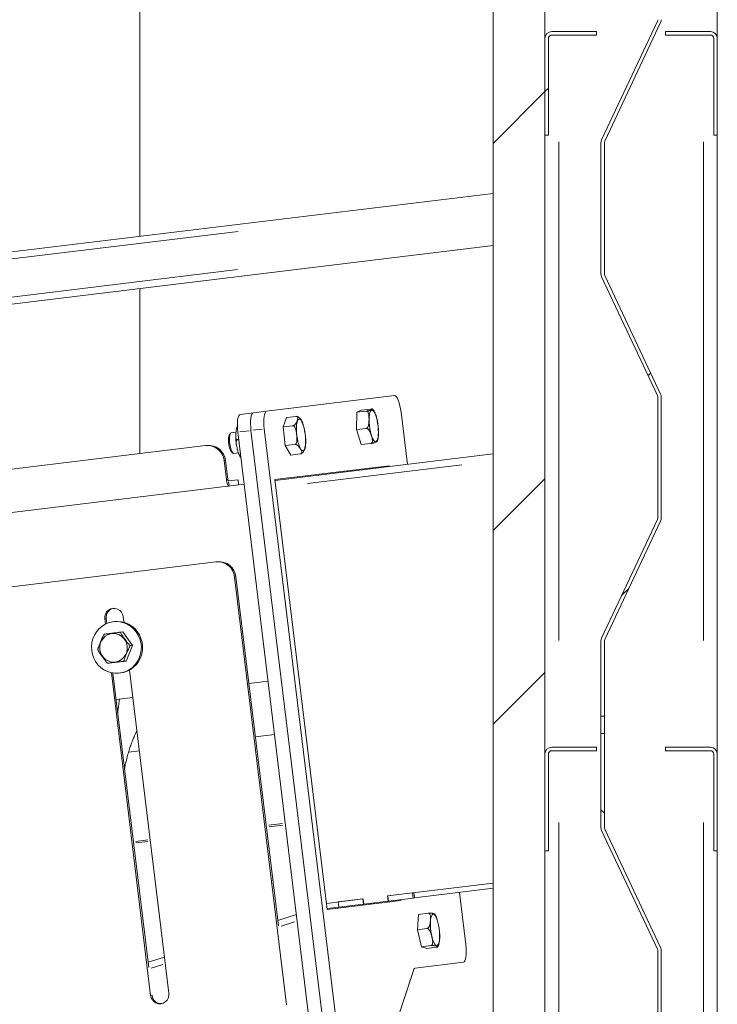
# Model space of a CAD drawing. Units: inches. Extents: x -5870086 to 5698230, y -43901 to 32324.
# Drawn here: x -106741 to -106337, y -39448 to -38877 of the extents above; entities that cross this region are included whole.
import ezdxf

# ---------------------------------------------------------------- set-up
doc = ezdxf.new("R2010")
doc.units = ezdxf.units.IN
doc.header["$MEASUREMENT"] = 0
pattern_1 = [(45, (-111287.46, -41973.16), (-168.38, 168.38), []), (45, (-111175.2, -41973.16), (-168.38, 168.38), [])]

msp = doc.modelspace()

# ---------------------------------------------------------------- hatches: boundary and pattern name
at = {"linetype": 'Continuous', "lineweight": 0, "ltscale": 25}
h = msp.add_hatch(dxfattribs=at)
h.set_pattern_fill('ANSI32', scale=25, style=0)
h.set_pattern_definition(pattern_1)
h.paths.add_polyline_path([(-106466.81, -37698.75), (-106466.81, -40428.75), (-109141.81, -40428.75), (-109141.81, -39033.75), (-109171.81, -39033.75), (-109171.81, -40458.75), (-106436.81, -40458.75), (-106436.81, -37668.75), (-109171.81, -37668.75), (-109171.81, -38953.75), (-109141.81, -38953.75), (-109141.81, -37698.75)], flags=0)
h = msp.add_hatch(dxfattribs=at)
h.set_pattern_fill('ANSI32', scale=25, style=0)
h.set_pattern_definition(pattern_1)
edge = h.paths.add_edge_path(flags=0)
edge.add_line((-106404.31, -39290.75), (-106402.31, -39290.75))
edge.add_line((-106402.31, -39290.75), (-106402.31, -39237.19))
edge.add_arc((-106400.31, -39237.19), 2, 154.7595, 180, ccw=False)
edge.add_line((-106402.12, -39236.34), (-106369.69, -39167.56))
edge.add_arc((-106373.31, -39165.85), 4, 334.7595, 360)
edge.add_line((-106369.31, -39165.85), (-106369.31, -39095.64))
edge.add_arc((-106373.31, -39095.64), 4, 0, 25.2405)
edge.add_line((-106369.69, -39093.94), (-106402.12, -39025.15))
edge.add_arc((-106400.31, -39024.3), 2, 180, 205.2405, ccw=False)
edge.add_line((-106402.31, -39024.3), (-106402.31, -38948.19))
edge.add_arc((-106400.31, -38948.19), 2, 154.7595, 180, ccw=False)
edge.add_line((-106402.12, -38947.34), (-106369.69, -38878.56))
edge.add_arc((-106373.31, -38876.85), 4, 334.7595, 360)
edge.add_line((-106369.31, -38876.85), (-106369.31, -38806.64))
edge.add_arc((-106373.31, -38806.64), 4, 0, 25.2405)
edge.add_line((-106369.69, -38804.94), (-106382.04, -38778.75))
edge.add_line((-106382.04, -38778.75), (-106384.25, -38778.75))
edge.add_line((-106384.25, -38778.75), (-106371.5, -38805.79))
edge.add_arc((-106373.31, -38806.64), 2, 0, 25.2405, ccw=False)
edge.add_line((-106371.31, -38806.64), (-106371.31, -38876.85))
edge.add_arc((-106373.31, -38876.85), 2, 334.7595, 360, ccw=False)
edge.add_line((-106371.5, -38877.7), (-106403.93, -38946.49))
edge.add_arc((-106400.31, -38948.19), 4, 154.7595, 180)
edge.add_line((-106404.31, -38948.19), (-106404.31, -39024.3))
edge.add_arc((-106400.31, -39024.3), 4, 180, 205.2405)
edge.add_line((-106403.93, -39026), (-106371.5, -39094.79))
edge.add_arc((-106373.31, -39095.64), 2, 0, 25.2405, ccw=False)
edge.add_line((-106371.31, -39095.64), (-106371.31, -39165.85))
edge.add_arc((-106373.31, -39165.85), 2, -25.2405, 0, ccw=False)
edge.add_line((-106371.5, -39166.7), (-106403.93, -39235.49))
edge.add_arc((-106400.31, -39237.19), 4, 154.7595, 180)
edge.add_line((-106404.31, -39237.19), (-106404.31, -39290.75))
h = msp.add_hatch(dxfattribs=at)
h.set_pattern_fill('ANSI32', scale=25, style=0)
h.set_pattern_definition(pattern_1)
edge = h.paths.add_edge_path(flags=0)
edge.add_line((-106432.81, -38885.75), (-106406.81, -38885.75))
edge.add_line((-106406.81, -38885.75), (-106406.81, -38883.75))
edge.add_line((-106406.81, -38883.75), (-106432.81, -38883.75))
edge.add_arc((-106432.81, -38887.75), 4, 90, 180)
edge.add_line((-106436.81, -38887.75), (-106436.81, -38943.75))
edge.add_line((-106436.81, -38943.75), (-106434.81, -38943.75))
edge.add_line((-106434.81, -38943.75), (-106434.81, -38887.75))
edge.add_arc((-106432.81, -38887.75), 2, 90, 180, ccw=False)
h = msp.add_hatch(dxfattribs=at)
h.set_pattern_fill('ANSI32', scale=25, style=0)
h.set_pattern_definition(pattern_1)
edge = h.paths.add_edge_path(flags=0)
edge.add_line((-106340.81, -38883.75), (-106366.81, -38883.75))
edge.add_line((-106366.81, -38883.75), (-106366.81, -38885.75))
edge.add_line((-106366.81, -38885.75), (-106340.81, -38885.75))
edge.add_arc((-106340.81, -38887.75), 2, 0, 90, ccw=False)
edge.add_line((-106338.81, -38887.75), (-106338.81, -38943.75))
edge.add_line((-106338.81, -38943.75), (-106336.81, -38943.75))
edge.add_line((-106336.81, -38943.75), (-106336.81, -38887.75))
edge.add_arc((-106340.81, -38887.75), 4, 0, 90)
h = msp.add_hatch(dxfattribs=at)
h.set_pattern_fill('ANSI32', scale=25, angle=90, style=0)
h.set_pattern_definition([(135, (-111287.46, -41973.16), (-168.38, -168.38), []), (135, (-111287.46, -41860.9), (-168.38, -168.38), [])])
edge = h.paths.add_edge_path(flags=0)
edge.add_line((-106403.93, -39347), (-106371.5, -39415.79))
edge.add_arc((-106373.31, -39416.64), 2, 0, 25.2405, ccw=False)
edge.add_line((-106371.31, -39416.64), (-106371.31, -39486.85))
edge.add_arc((-106373.31, -39486.85), 2, 334.7595, 360, ccw=False)
edge.add_line((-106371.5, -39487.7), (-106403.93, -39556.49))
edge.add_arc((-106400.31, -39558.19), 4, 154.7595, 180)
edge.add_line((-106404.31, -39558.19), (-106404.31, -39578.75))
edge.add_line((-106404.31, -39578.75), (-106402.31, -39578.75))
edge.add_line((-106402.31, -39578.75), (-106402.31, -39558.19))
edge.add_arc((-106400.31, -39558.19), 2, 154.7595, 180, ccw=False)
edge.add_line((-106402.12, -39557.34), (-106369.69, -39488.56))
edge.add_arc((-106373.31, -39486.85), 4, 334.7595, 360)
edge.add_line((-106369.31, -39486.85), (-106369.31, -39416.64))
edge.add_arc((-106373.31, -39416.64), 4, 0, 25.2405)
edge.add_line((-106369.69, -39414.94), (-106402.12, -39346.15))
edge.add_arc((-106400.31, -39345.3), 2, 180, 205.2405, ccw=False)
edge.add_line((-106402.31, -39345.3), (-106402.31, -39280.75))
edge.add_line((-106402.31, -39280.75), (-106404.31, -39280.75))
edge.add_line((-106404.31, -39280.75), (-106404.31, -39345.3))
edge.add_arc((-106400.31, -39345.3), 4, 180, 205.2405)
h = msp.add_hatch(dxfattribs=at)
h.set_pattern_fill('ANSI32', scale=25, style=0)
h.set_pattern_definition(pattern_1)
edge = h.paths.add_edge_path(flags=0)
edge.add_line((-106432.81, -39300.75), (-106406.81, -39300.75))
edge.add_line((-106406.81, -39300.75), (-106406.81, -39298.75))
edge.add_line((-106406.81, -39298.75), (-106432.81, -39298.75))
edge.add_arc((-106432.81, -39302.75), 4, 90, 180)
edge.add_line((-106436.81, -39302.75), (-106436.81, -39358.75))
edge.add_line((-106436.81, -39358.75), (-106434.81, -39358.75))
edge.add_line((-106434.81, -39358.75), (-106434.81, -39302.75))
edge.add_arc((-106432.81, -39302.75), 2, 90, 180, ccw=False)
h = msp.add_hatch(dxfattribs=at)
h.set_pattern_fill('ANSI32', scale=25, style=0)
h.set_pattern_definition(pattern_1)
edge = h.paths.add_edge_path(flags=0)
edge.add_line((-106340.81, -39298.75), (-106366.81, -39298.75))
edge.add_line((-106366.81, -39298.75), (-106366.81, -39300.75))
edge.add_line((-106366.81, -39300.75), (-106340.81, -39300.75))
edge.add_arc((-106340.81, -39302.75), 2, 0, 90, ccw=False)
edge.add_line((-106338.81, -39302.75), (-106338.81, -39358.75))
edge.add_line((-106338.81, -39358.75), (-106336.81, -39358.75))
edge.add_line((-106336.81, -39358.75), (-106336.81, -39302.75))
edge.add_arc((-106340.81, -39302.75), 4, 0, 90)

# ---------------------------------------------------------------- linework, layer by layer
at = {"color": 7, "linetype": 'Continuous', "lineweight": 15, "ltscale": 25}
for p, q in [((-106436.81, -40458.75), (-106436.81, -37668.75)), ((-106336.81, -37668.75), (-106336.81, -40458.75)), ((-106466.81, -40428.75), (-106466.81, -37698.75)), ((-106671.81, -38422.59), (-106671.81, -39002.5)), ((-106403.93, -38946.49), (-106371.5, -38877.7)), ((-106402.12, -38947.34), (-106369.69, -38878.56)), ((-106432.81, -38883.75), (-106406.81, -38883.75)), ((-106432.81, -38885.75), (-106406.81, -38885.75)), ((-106406.81, -38885.75), (-106406.81, -38883.75)), ((-106366.81, -38883.75), (-106340.81, -38883.75)), ((-106366.81, -38883.75), (-106366.81, -38885.75)), ((-106366.81, -38885.75), (-106340.81, -38885.75)), ((-106436.81, -38943.75), (-106436.81, -38887.75)), ((-106434.81, -38943.75), (-106434.81, -38887.75)), ((-106338.81, -38887.75), (-106338.81, -38943.75)), ((-106336.81, -38887.75), (-106336.81, -38943.75)), ((-106436.81, -38943.75), (-106434.81, -38943.75)), ((-106338.81, -38943.75), (-106336.81, -38943.75)), ((-106404.31, -39024.3), (-106404.31, -38948.19)), ((-106402.31, -39024.3), (-106402.31, -38948.19)), ((-107489.87, -39101.94), (-106466.81, -38977.58)), ((-107493.24, -39132.57), (-106466.81, -39007.8)), ((-106371.5, -39094.79), (-106403.93, -39026)), ((-106369.69, -39093.94), (-106402.12, -39025.15)), ((-106671.81, -39032.72), (-106671.81, -39128.42)), ((-106598.22, -39103.86), (-106524.07, -39094.84)), ((-106371.31, -39165.85), (-106371.31, -39095.64)), ((-106369.31, -39165.85), (-106369.31, -39095.64)), ((-106605.88, -39104.79), (-106598.22, -39103.86)), ((-106543.21, -39103.3), (-106545.98, -39104.53)), ((-106545.98, -39104.53), (-106540.48, -39103.86)), ((-106543.21, -39103.3), (-106537.7, -39102.64)), ((-106613.53, -39105.72), (-106605.88, -39104.79)), ((-106586.69, -39107.53), (-106588.63, -39112.95)), ((-106586.69, -39107.53), (-106581.19, -39106.86)), ((-106545.98, -39104.53), (-106546.03, -39114.52)), ((-106520.23, -39104.45), (-106516.55, -39134.73)), ((-106558.99, -39512.5), (-106607.31, -39115.04)), ((-106551.34, -39511.57), (-106599.65, -39114.11)), ((-106588.63, -39112.95), (-106583.12, -39112.28)), ((-106588.63, -39112.95), (-106587.41, -39123.85)), ((-106546.03, -39114.52), (-106540.53, -39113.85)), ((-106546.03, -39114.52), (-106543.3, -39123.28)), ((-106619.14, -39116.71), (-106619.91, -39117.77)), ((-106616.01, -39116.09), (-106618.73, -39116.42)), ((-106614.44, -39120.31), (-106615.08, -39120.39)), ((-106615.08, -39120.38), (-106614.44, -39120.31)), ((-106614.96, -39115.97), (-106566.65, -39513.43)), ((-106633.64, -39123.78), (-107515.91, -39231.03)), ((-106633.64, -39123.78), (-106632.85, -39123.68)), ((-106587.41, -39123.85), (-106581.9, -39123.18)), ((-106587.41, -39123.85), (-106584.25, -39129.32)), ((-106543.3, -39123.28), (-106537.79, -39122.61)), ((-106621.54, -39143.46), (-106622.87, -39132.54)), ((-106620.75, -39143.36), (-106622.07, -39132.44)), ((-106618.75, -39127.31), (-106617.75, -39128.16)), ((-106617.28, -39128.34), (-106614.66, -39128.02)), ((-106466.81, -39128.68), (-106593.33, -39144.06)), ((-106584.25, -39129.32), (-106578.75, -39128.65)), ((-106593.39, -39143.57), (-106527.16, -39135.51)), ((-106542.47, -39137.38), (-106542.41, -39137.87)), ((-106534.82, -39136.44), (-106534.76, -39136.94)), ((-106527.16, -39135.51), (-106527.1, -39136.01)), ((-106614.82, -39143.65), (-106620.36, -39144.33)), ((-106614.82, -39143.65), (-106614.46, -39146.63)), ((-106563.1, -39392.73), (-106593.39, -39143.57)), ((-107525.26, -39257.35), (-106611.28, -39146.24)), ((-106403.93, -39235.49), (-106371.5, -39166.7)), ((-106402.12, -39236.34), (-106369.69, -39167.56)), ((-107545.07, -39302.79), (-106627.6, -39191.26)), ((-106627.6, -39191.26), (-106626.8, -39191.17)), ((-106616.82, -39200.02), (-106586.65, -39448.2)), ((-106616.03, -39199.93), (-106591.43, -39402.24)), ((-106690.91, -39226.98), (-106691.25, -39224.18)), ((-106681.12, -39226.3), (-106681.52, -39223)), ((-106692.05, -39224.28), (-106691.67, -39227.33)), ((-106686.51, -39225.9), (-106687.17, -39225.98)), ((-106681.69, -39231.87), (-106682.98, -39232.02)), ((-106675.96, -39239.73), (-106681.69, -39231.87)), ((-106679.63, -39248.74), (-106675.96, -39239.73)), ((-106675.96, -39239.73), (-106677.26, -39239.89)), ((-106404.31, -39290.75), (-106404.31, -39237.19)), ((-106402.31, -39290.75), (-106402.31, -39237.19)), ((-106679.63, -39248.74), (-106680.93, -39248.9)), ((-106688.25, -39255.54), (-106665.5, -39442.67)), ((-106666.65, -39426.54), (-106687.42, -39255.69)), ((-106683.55, -39255.76), (-106682.89, -39255.68)), ((-106654.97, -39441.39), (-106677.75, -39254.01)), ((-106608.51, -39261.75), (-106597.41, -39260.4)), ((-106685.55, -39271.12), (-106675.81, -39269.93)), ((-106402.31, -39280.75), (-106404.31, -39280.75)), ((-106404.31, -39345.3), (-106404.31, -39280.75)), ((-106402.31, -39345.3), (-106402.31, -39280.75)), ((-106604.75, -39292.73), (-106593.64, -39291.38)), ((-106404.31, -39290.75), (-106402.31, -39290.75)), ((-106678.37, -39301.68), (-106672.05, -39300.91)), ((-106436.81, -39358.75), (-106436.81, -39302.75)), ((-106434.81, -39358.75), (-106434.81, -39302.75)), ((-106432.81, -39298.75), (-106406.81, -39298.75)), ((-106432.81, -39300.75), (-106406.81, -39300.75)), ((-106406.81, -39300.75), (-106406.81, -39298.75)), ((-106366.81, -39298.75), (-106366.81, -39300.75)), ((-106366.81, -39298.75), (-106340.81, -39298.75)), ((-106366.81, -39300.75), (-106340.81, -39300.75)), ((-106338.81, -39302.75), (-106338.81, -39358.75)), ((-106336.81, -39302.75), (-106336.81, -39358.75)), ((-106371.5, -39415.79), (-106403.93, -39347)), ((-106369.69, -39414.94), (-106402.12, -39346.15)), ((-106436.81, -39358.75), (-106434.81, -39358.75)), ((-106338.81, -39358.75), (-106336.81, -39358.75)), ((-106528.18, -39384.96), (-106466.81, -39377.5)), ((-106513.63, -39383.19), (-106527.99, -39384.94)), ((-106513.63, -39383.19), (-106513.27, -39386.17)), ((-106512.84, -39383.1), (-106512.48, -39386.07)), ((-106512.48, -39386.07), (-106466.81, -39380.52)), ((-106486.38, -39382.9), (-106482.7, -39413.18)), ((-106563.53, -39389.26), (-106542.15, -39386.66)), ((-106520.29, -39387.53), (-106563.1, -39392.73)), ((-106542.34, -39386.68), (-106556.7, -39388.43)), ((-106556.7, -39388.43), (-106556.33, -39391.4)), ((-106541.98, -39389.66), (-106556.33, -39391.4)), ((-106542.34, -39386.68), (-106541.98, -39389.66)), ((-106542.15, -39386.66), (-106541.79, -39389.64)), ((-106541.79, -39389.64), (-106541.98, -39389.66)), ((-106541.79, -39389.64), (-106527.82, -39387.94)), ((-106537.63, -39389.13), (-106537.8, -39389.65)), ((-106536.02, -39388.93), (-106536.19, -39389.46)), ((-106535.43, -39388.86), (-106535.6, -39389.39)), ((-106527.82, -39387.94), (-106528.18, -39384.96)), ((-106527.99, -39384.94), (-106527.62, -39387.91)), ((-106527.77, -39387.93), (-106527.94, -39388.46)), ((-106527.62, -39387.91), (-106527.82, -39387.94)), ((-106513.27, -39386.17), (-106527.62, -39387.91)), ((-106520.12, -39387), (-106520.29, -39387.53)), ((-106512.48, -39386.07), (-106513.27, -39386.17)), ((-106563.16, -39392.23), (-106556.33, -39391.4)), ((-106510.07, -39395.65), (-106504.57, -39394.98)), ((-106580.97, -39395.65), (-106591.81, -39399.15)), ((-106510.07, -39395.65), (-106510.76, -39404.55)), ((-106510.76, -39404.55), (-106505.26, -39403.89)), ((-106510.76, -39404.55), (-106508.41, -39414.44)), ((-106508.41, -39414.44), (-106502.91, -39413.77)), ((-106508.41, -39414.44), (-106505.38, -39415.42)), ((-106505.38, -39415.42), (-106499.87, -39414.75)), ((-106371.31, -39486.85), (-106371.31, -39416.64)), ((-106369.31, -39486.85), (-106369.31, -39416.64)), ((-106657.52, -39420.38), (-106667.03, -39423.45)), ((-106484.13, -39423.43), (-106511.99, -39426.81)), ((-106513.13, -39428.26), (-106543.14, -39519.34))]:
    msp.add_line(p, q, dxfattribs=at)
at = {"color": 8, "linetype": 'Continuous', "lineweight": 15, "ltscale": 25}
for p, q in [((-106428.81, -39236.8), (-106428.81, -38947.7)), ((-106344.81, -39236.8), (-106344.81, -38947.7)), ((-107342.24, -39088.02), (-106614.8, -38999.6)), ((-107344.35, -39110.44), (-106615.15, -39021.8)), ((-106608.42, -39115.17), (-106613.86, -39115.83)), ((-106600.76, -39114.24), (-106606.2, -39114.9)), ((-106622.11, -39132.45), (-106622.83, -39132.54)), ((-106485.03, -39134.93), (-106574.62, -39145.82)), ((-106621.51, -39143.46), (-106620.78, -39143.37)), ((-106620.31, -39144.77), (-106620.05, -39146.86)), ((-106616.06, -39199.93), (-106616.79, -39200.02)), ((-106692.01, -39224.28), (-106691.29, -39224.19)), ((-106589, -39342.99), (-106596.89, -39343.95)), ((-106596.78, -39344.82), (-106588.89, -39343.86)), ((-106428.81, -39537.05), (-106428.81, -39342.45)), ((-106344.81, -39537.05), (-106344.81, -39342.45)), ((-106667.2, -39352.5), (-106674.12, -39353.34)), ((-106674.02, -39354.2), (-106667.1, -39353.36)), ((-106582.07, -39399.99), (-106589.79, -39402.49)), ((-106658.44, -39424.67), (-106665.2, -39426.86)), ((-106665.47, -39442.67), (-106664.76, -39442.58))]:
    msp.add_line(p, q, dxfattribs=at)
at = {"color": 7, "linetype": 'Continuous', "lineweight": 15, "ltscale": 25, "flags": 128}
for points in [[(-106520.23, -39104.45), (-106520.51, -39102.52), (-106520.89, -39100.68), (-106521.34, -39098.99), (-106521.85, -39097.52), (-106522.4, -39096.34), (-106522.97, -39095.48), (-106523.53, -39094.97), (-106524.07, -39094.84)], [(-106598.22, -39103.86), (-106598.71, -39104.11), (-106599.14, -39104.74), (-106599.48, -39105.71), (-106599.73, -39106.99), (-106599.88, -39108.54), (-106599.91, -39110.28), (-106599.84, -39112.16), (-106599.65, -39114.11)], [(-106614.96, -39115.97), (-106615.15, -39114.02), (-106615.22, -39112.14), (-106615.19, -39110.4), (-106615.04, -39108.85), (-106614.79, -39107.57), (-106614.45, -39106.6), (-106614.02, -39105.97), (-106613.53, -39105.72)], [(-106605.88, -39104.79), (-106606.37, -39105.04), (-106606.79, -39105.67), (-106607.14, -39106.64), (-106607.39, -39107.92), (-106607.53, -39109.47), (-106607.57, -39111.21), (-106607.49, -39113.09), (-106607.31, -39115.04)], [(-106607.31, -39115.04), (-106607.49, -39113.09), (-106607.57, -39111.21), (-106607.53, -39109.47), (-106607.39, -39107.92), (-106607.14, -39106.64), (-106606.79, -39105.67), (-106606.37, -39105.04), (-106605.88, -39104.79)], [(-106618.75, -39127.31), (-106618.86, -39127.21), (-106619.25, -39126.61), (-106619.62, -39125.71), (-106619.95, -39124.57), (-106620.2, -39123.27), (-106620.36, -39121.92), (-106620.42, -39120.61), (-106620.36, -39119.44), (-106620.21, -39118.5), (-106619.96, -39117.85), (-106619.91, -39117.77)], [(-106618.73, -39116.42), (-106618.93, -39116.5), (-106619.27, -39116.93), (-106619.53, -39117.7), (-106619.69, -39118.76), (-106619.75, -39120.06), (-106619.7, -39121.49), (-106619.54, -39122.99), (-106619.28, -39124.44), (-106618.95, -39125.77), (-106618.55, -39126.88), (-106618.12, -39127.71), (-106617.69, -39128.21), (-106617.28, -39128.34)], [(-106620, -39147.3), (-106620.22, -39147.25), (-106620.44, -39147.05), (-106620.67, -39146.71), (-106620.89, -39146.23), (-106621.09, -39145.65), (-106621.27, -39144.97), (-106621.42, -39144.23), (-106621.54, -39143.46)], [(-106699.71, -39242.62), (-106699.27, -39244.87), (-106698.5, -39247.03), (-106697.42, -39249.04), (-106696.06, -39250.87), (-106694.44, -39252.46), (-106692.62, -39253.77), (-106690.62, -39254.79), (-106688.51, -39255.48), (-106686.31, -39255.82), (-106684.1, -39255.82), (-106681.91, -39255.47), (-106679.81, -39254.77), (-106677.83, -39253.75), (-106676.03, -39252.42), (-106674.45, -39250.83), (-106673.13, -39249), (-106672.09, -39246.98), (-106671.37, -39244.82), (-106670.97, -39242.57), (-106670.91, -39240.27), (-106671.18, -39237.99), (-106671.79, -39235.78), (-106672.72, -39233.69), (-106673.94, -39231.76), (-106675.43, -39230.05), (-106677.16, -39228.6), (-106679.07, -39227.43), (-106681.14, -39226.57), (-106683.3, -39226.05), (-106685.51, -39225.88), (-106687.72, -39226.06), (-106689.87, -39226.59), (-106691.91, -39227.45), (-106693.8, -39228.63), (-106695.5, -39230.09), (-106696.95, -39231.81), (-106698.14, -39233.73), (-106699.02, -39235.83), (-106699.59, -39238.04), (-106699.82, -39240.33), (-106699.71, -39242.62)], [(-106682.89, -39255.68), (-106681.25, -39255.39), (-106679.15, -39254.69), (-106677.17, -39253.67), (-106675.37, -39252.34), (-106673.79, -39250.75), (-106672.47, -39248.92), (-106671.43, -39246.9), (-106670.71, -39244.74), (-106670.31, -39242.49), (-106670.25, -39240.19), (-106670.52, -39237.91), (-106671.13, -39235.7), (-106672.06, -39233.61), (-106673.28, -39231.68), (-106674.77, -39229.97), (-106676.5, -39228.52), (-106678.41, -39227.35), (-106680.48, -39226.49), (-106682.64, -39225.97), (-106684.85, -39225.8), (-106686.51, -39225.9)], [(-106484.13, -39423.43), (-106483.64, -39423.17), (-106483.21, -39422.55), (-106482.87, -39421.57), (-106482.62, -39420.29), (-106482.47, -39418.75), (-106482.44, -39417), (-106482.51, -39415.12), (-106482.7, -39413.18)]]:
    msp.add_lwpolyline(points, dxfattribs=at)
at = {"color": 8, "linetype": 'Continuous', "lineweight": 15, "ltscale": 25, "flags": 128}
for points in [[(-106536.11, -39120.82), (-106535.59, -39121.37), (-106535.08, -39121.58), (-106534.62, -39121.43), (-106534.21, -39120.94), (-106533.87, -39120.12), (-106533.62, -39119.01), (-106533.46, -39117.64), (-106533.4, -39116.08), (-106533.44, -39114.37), (-106533.59, -39112.59), (-106533.83, -39110.8), (-106534.15, -39109.07), (-106534.56, -39107.47), (-106535.01, -39106.06), (-106535.51, -39104.9), (-106536.04, -39104.03), (-106536.56, -39103.47), (-106537.06, -39103.27), (-106537.53, -39103.41), (-106537.94, -39103.9), (-106538.28, -39104.72), (-106538.53, -39105.83), (-106538.69, -39107.2), (-106538.75, -39108.76), (-106538.7, -39110.47), (-106538.56, -39112.26), (-106538.32, -39114.05), (-106537.99, -39115.77), (-106537.59, -39117.37), (-106537.13, -39118.78), (-106536.63, -39119.94), (-106536.11, -39120.82)], [(-106580.95, -39112.95), (-106580.96, -39114.59), (-106580.88, -39116.33), (-106580.69, -39118.13), (-106580.41, -39119.9), (-106580.05, -39121.58), (-106579.63, -39123.11), (-106579.15, -39124.42), (-106578.64, -39125.47), (-106578.12, -39126.22), (-106577.6, -39126.63), (-106577.11, -39126.69), (-106576.66, -39126.4), (-106576.28, -39125.78), (-106575.98, -39124.83), (-106575.76, -39123.61), (-106575.64, -39122.15), (-106575.62, -39120.52), (-106575.71, -39118.77), (-106575.9, -39116.98), (-106576.17, -39115.21), (-106576.53, -39113.53), (-106576.96, -39112), (-106577.44, -39110.68), (-106577.95, -39109.64), (-106578.47, -39108.89), (-106578.99, -39108.48), (-106579.48, -39108.41), (-106579.92, -39108.7), (-106580.31, -39109.33), (-106580.61, -39110.27), (-106580.83, -39111.5), (-106580.95, -39112.95)], [(-106615.08, -39120.39), (-106615.08, -39120.39), (-106615.08, -39120.39), (-106615.08, -39120.39), (-106615.08, -39120.39), (-106615.08, -39120.39)], [(-106695, -39242.05), (-106694.62, -39243.74), (-106693.91, -39245.32), (-106692.89, -39246.71), (-106691.62, -39247.86), (-106690.16, -39248.71), (-106688.55, -39249.23), (-106686.88, -39249.39), (-106685.22, -39249.19), (-106683.63, -39248.63), (-106682.2, -39247.74), (-106680.98, -39246.57), (-106680.02, -39245.15), (-106679.37, -39243.55), (-106679.05, -39241.85), (-106679.09, -39240.11), (-106679.47, -39238.42), (-106680.18, -39236.84), (-106681.2, -39235.44), (-106682.47, -39234.3), (-106683.94, -39233.45), (-106685.54, -39232.93), (-106687.21, -39232.77), (-106688.87, -39232.97), (-106690.46, -39233.53), (-106691.89, -39234.41), (-106693.12, -39235.59), (-106694.07, -39237.01), (-106694.72, -39238.61), (-106695.04, -39240.31), (-106695, -39242.05)], [(-106498, -39405.49), (-106498.2, -39403.69), (-106498.5, -39401.93), (-106498.88, -39400.28), (-106499.31, -39398.8), (-106499.8, -39397.54), (-106500.32, -39396.55), (-106500.84, -39395.88), (-106501.35, -39395.54), (-106501.84, -39395.56), (-106502.27, -39395.92), (-106502.64, -39396.62), (-106502.92, -39397.63), (-106503.12, -39398.91), (-106503.21, -39400.41), (-106503.21, -39402.08), (-106503.1, -39403.84), (-106502.89, -39405.63), (-106502.6, -39407.39), (-106502.22, -39409.04), (-106501.78, -39410.53), (-106501.29, -39411.79), (-106500.78, -39412.77), (-106500.25, -39413.45), (-106499.74, -39413.78), (-106499.26, -39413.77), (-106498.83, -39413.4), (-106498.46, -39412.7), (-106498.17, -39411.69), (-106497.98, -39410.42), (-106497.88, -39408.91), (-106497.89, -39407.25), (-106498, -39405.49)]]:
    msp.add_lwpolyline(points, dxfattribs=at)
at = {"color": 7, "linetype": 'Continuous', "lineweight": 15, "ltscale": 625}
for centre, radius, start, end in [((-106373.31, -38876.85), 2, 334.7595, 0), ((-106373.31, -38876.85), 4, 334.7595, 0), ((-106432.81, -38887.75), 4, 90, 180), ((-106432.81, -38887.75), 2, 90, 180), ((-106340.81, -38887.75), 4, 0, 90), ((-106340.81, -38887.75), 2, 0, 90), ((-106400.31, -38948.19), 4, 154.7595, 180), ((-106400.31, -38948.19), 2, 154.7595, 180), ((-106400.31, -39024.3), 4, 180, 205.2405), ((-106400.31, -39024.3), 2, 180, 205.2405), ((-106373.31, -39095.64), 2, 0, 25.2405), ((-106373.31, -39095.64), 4, 0, 25.2405), ((-106632.64, -39133.55), 9.82, 5.8997, 95.8633), ((-106631.85, -39133.45), 9.82, 5.8993, 95.8637), ((-106619.59, -39143.46), 1.16, 175.4047, 228.257), ((-106373.31, -39165.85), 2, 334.7595, 0), ((-106373.31, -39165.85), 4, 334.7595, 0), ((-106626.59, -39201.03), 9.82, 5.8995, 95.8635), ((-106625.8, -39200.94), 9.83, 5.9038, 95.8592), ((-106686.8, -39223.48), 5.3, 5.2393, 188.6222), ((-106685.89, -39223.44), 5.42, 102.3602, 187.905), ((-106400.31, -39237.19), 4, 154.7595, 180), ((-106400.31, -39237.19), 2, 154.7595, 180), ((-106432.81, -39302.75), 4, 90, 180), ((-106432.81, -39302.75), 2, 90, 180), ((-106340.81, -39302.75), 4, 0, 90), ((-106340.81, -39302.75), 2, 0, 90), ((-106400.31, -39345.3), 4, 180, 205.2405), ((-106400.31, -39345.3), 2, 180, 205.2405), ((-106373.31, -39416.64), 2, 0, 25.2405), ((-106373.31, -39416.64), 4, 0, 25.2405), ((-106511.33, -39428.51), 1.82, 111.2709, 172.0394), ((-106660.22, -39442.19), 5.3, 185.2415, 8.6206), ((-106659.32, -39442.01), 5.42, 185.9517, 271.5074)]:
    msp.add_arc(centre, radius, start, end, dxfattribs=at)
at = {"color": 7, "linetype": 'Continuous', "lineweight": 15, "ltscale": 25}
for points, knots in [([(-106540.48, -39103.86), (-106540.39, -39103.86), (-106540.21, -39103.85), (-106539.9, -39103.97), (-106539.53, -39104.28), (-106539.03, -39105.2), (-106538.86, -39106.75), (-106538.84, -39108.57), (-106538.87, -39110.25), (-106539, -39111.66), (-106539.31, -39112.71), (-106539.66, -39113.31), (-106540, -39113.64), (-106540.29, -39113.81), (-106540.46, -39113.84), (-106540.53, -39113.85)], [0, 0, 0, 0, 0.022779, 0.047182, 0.086642, 0.153246, 0.334801, 0.499771, 0.641524, 0.784131, 0.870751, 0.920382, 0.956346, 0.983266, 1, 1, 1, 1]), ([(-106537.7, -39102.64), (-106537.61, -39102.62), (-106537.41, -39102.6), (-106537.14, -39102.59), (-106536.87, -39102.59), (-106536.66, -39102.66), (-106537.04, -39102.88), (-106537.62, -39103.13), (-106538.17, -39103.35), (-106538.67, -39103.51), (-106539.2, -39103.64), (-106539.61, -39103.73), (-106540.03, -39103.8), (-106540.31, -39103.84), (-106540.46, -39103.86), (-106540.48, -39103.86)], [0, 0, 0, 0, 0.0251428, 0.0501724, 0.0912607, 0.1619021, 0.3655593, 0.5975964, 0.7159504, 0.8335428, 0.882988, 0.9327233, 0.9631698, 0.9938502, 1, 1, 1, 1]), ([(-106534.26, -39108.31), (-106534.36, -39107.92), (-106534.59, -39106.98), (-106535.03, -39105.66), (-106535.58, -39104.36), (-106536.13, -39103.35), (-106536.6, -39102.85), (-106536.79, -39102.64)], [0, 0, 0, 0, 0.155543, 0.374848, 0.599062, 0.833225, 1, 1, 1, 1]), ([(-106581.19, -39106.86), (-106581.09, -39106.85), (-106580.9, -39106.84), (-106580.61, -39106.9), (-106580.31, -39107.06), (-106580, -39107.59), (-106580.23, -39108.61), (-106580.63, -39109.74), (-106581.03, -39110.7), (-106581.44, -39111.3), (-106581.9, -39111.75), (-106582.28, -39112), (-106582.68, -39112.18), (-106582.95, -39112.26), (-106583.1, -39112.28), (-106583.12, -39112.28)], [0, 0, 0, 0, 0.025119, 0.050163, 0.091261, 0.161903, 0.365564, 0.597603, 0.71596, 0.833544, 0.882984, 0.932746, 0.963163, 0.993867, 1, 1, 1, 1]), ([(-106577.37, -39110.62), (-106577.39, -39110.55), (-106577.47, -39110.14), (-106577.95, -39109.45), (-106578.47, -39108.52), (-106579.04, -39107.78), (-106579.66, -39107.26), (-106580.19, -39106.99), (-106580.61, -39106.88), (-106580.95, -39106.84), (-106581.12, -39106.86), (-106581.19, -39106.86)], [0, 0, 0, 0, 0.045269, 0.282048, 0.485483, 0.690169, 0.814487, 0.885751, 0.937337, 0.975952, 1, 1, 1, 1]), ([(-106533.38, -39114.55), (-106533.38, -39114.38), (-106533.41, -39113.63), (-106533.55, -39112.24), (-106533.8, -39110.47), (-106534.05, -39109.14), (-106534.23, -39108.46), (-106534.26, -39108.31)], [0, 0, 0, 0, 0.086109, 0.364682, 0.64262, 0.920972, 1, 1, 1, 1]), ([(-106616.04, -39116.44), (-106616.03, -39116.36), (-106615.99, -39115.86), (-106615.92, -39115.07), (-106615.75, -39114.01), (-106615.54, -39113.27), (-106615.26, -39112.85), (-106615.19, -39112.75)], [0, 0, 0, 0, 0.060001, 0.409849, 0.64696, 0.915246, 1, 1, 1, 1]), ([(-106615.01, -39112.39), (-106615.12, -39112.55), (-106615.38, -39112.92), (-106615.53, -39113.4), (-106615.62, -39113.66)], [0, 0, 0, 0, 0.43665, 1, 1, 1, 1]), ([(-106583.12, -39112.28), (-106583.02, -39112.28), (-106582.82, -39112.28), (-106582.48, -39112.43), (-106582.06, -39112.8), (-106581.41, -39113.93), (-106581.02, -39116.01), (-106580.77, -39118.26), (-106580.62, -39120.19), (-106580.69, -39121.37), (-106580.92, -39122.23), (-106581.16, -39122.71), (-106581.48, -39123.03), (-106581.73, -39123.15), (-106581.88, -39123.17), (-106581.9, -39123.18)], [0, 0, 0, 0, 0.025135, 0.050155, 0.091265, 0.161896, 0.365568, 0.597607, 0.715961, 0.833544, 0.883003, 0.932742, 0.963161, 0.993868, 1, 1, 1, 1]), ([(-106576.01, -39115.78), (-106576.02, -39115.72), (-106576.11, -39115.07), (-106576.37, -39113.87), (-106576.77, -39112.26), (-106577.11, -39111.17), (-106577.32, -39110.68), (-106577.35, -39110.6)], [0, 0, 0, 0, 0.03111, 0.333532, 0.637567, 0.945165, 1, 1, 1, 1]), ([(-106575.77, -39124.47), (-106575.75, -39124.35), (-106575.64, -39123.79), (-106575.56, -39122.59), (-106575.53, -39120.92), (-106575.6, -39119.16), (-106575.76, -39117.42), (-106575.93, -39116.31), (-106576.01, -39115.78)], [0, 0, 0, 0, 0.050544, 0.252556, 0.447649, 0.639431, 0.829718, 1, 1, 1, 1]), ([(-106540.53, -39113.85), (-106540.42, -39113.85), (-106540.22, -39113.84), (-106539.85, -39113.96), (-106539.38, -39114.24), (-106538.56, -39115.14), (-106537.88, -39116.81), (-106537.31, -39118.62), (-106536.9, -39120.17), (-106536.81, -39121.12), (-106536.92, -39121.83), (-106537.11, -39122.22), (-106537.39, -39122.49), (-106537.62, -39122.59), (-106537.77, -39122.61), (-106537.79, -39122.61)], [0, 0, 0, 0, 0.0251128, 0.0501677, 0.0912549, 0.1618928, 0.3655517, 0.5975892, 0.7159448, 0.8335291, 0.8829808, 0.9327256, 0.9631393, 0.993832, 1, 1, 1, 1]), ([(-106534.09, -39121.44), (-106533.97, -39121.12), (-106533.71, -39120.4), (-106533.48, -39119.06), (-106533.34, -39117.48), (-106533.3, -39115.96), (-106533.35, -39114.96), (-106533.38, -39114.55)], [0, 0, 0, 0, 0.187456, 0.420368, 0.641289, 0.854608, 1, 1, 1, 1]), ([(-106615.08, -39120.38), (-106615.16, -39120.39), (-106615.32, -39120.39), (-106615.56, -39120.3), (-106615.84, -39120.07), (-106616.19, -39119.36), (-106616.2, -39118.08), (-106616.09, -39117), (-106616.04, -39116.44)], [0, 0, 0, 0, 0.042969, 0.08579, 0.156955, 0.280421, 0.629804, 1, 1, 1, 1]), ([(-106616.18, -39118.48), (-106616.18, -39118.48), (-106616.18, -39119.01), (-106616.13, -39120.18), (-106616, -39121.72), (-106615.86, -39122.66), (-106615.8, -39123.03)], [0, 0, 0, 0, 0.001294, 0.381267, 0.758641, 1, 1, 1, 1]), ([(-106615.34, -39125.31), (-106615.36, -39125.22), (-106615.49, -39124.64), (-106615.7, -39123.72), (-106615.91, -39122.5), (-106615.93, -39121.63), (-106615.77, -39121), (-106615.6, -39120.68), (-106615.37, -39120.48), (-106615.2, -39120.41), (-106615.1, -39120.39), (-106615.08, -39120.39)], [0, 0, 0, 0, 0.048527, 0.331534, 0.523352, 0.740378, 0.819592, 0.89932, 0.94785, 0.990725, 1, 1, 1, 1]), ([(-106537.79, -39122.61), (-106537.69, -39122.6), (-106537.49, -39122.57), (-106537.12, -39122.51), (-106536.64, -39122.42), (-106535.82, -39122.22), (-106535.12, -39121.97), (-106534.57, -39121.72), (-106534.15, -39121.52), (-106534.12, -39121.46), (-106534.11, -39121.43)], [0, 0, 0, 0, 0.031772, 0.063434, 0.115367, 0.204679, 0.462121, 0.755455, 0.90507, 1, 1, 1, 1]), ([(-106613.28, -39129.85), (-106613.32, -39129.83), (-106613.49, -39129.78), (-106613.83, -39129.51), (-106614.45, -39128.7), (-106614.91, -39127.21), (-106615.19, -39125.95), (-106615.34, -39125.31)], [0, 0, 0, 0, 0.02529, 0.101193, 0.232803, 0.60531, 1, 1, 1, 1]), ([(-106581.9, -39123.18), (-106581.81, -39123.17), (-106581.62, -39123.16), (-106581.26, -39123.21), (-106580.78, -39123.35), (-106579.97, -39123.83), (-106579.29, -39124.67), (-106578.69, -39125.66), (-106578.18, -39126.59), (-106577.86, -39127.37), (-106577.85, -39127.96), (-106578.02, -39128.31), (-106578.26, -39128.51), (-106578.51, -39128.61), (-106578.68, -39128.64), (-106578.75, -39128.65)], [0, 0, 0, 0, 0.02277, 0.047148, 0.08662, 0.153229, 0.334789, 0.49977, 0.641519, 0.784134, 0.870762, 0.920399, 0.956333, 0.983271, 1, 1, 1, 1]), ([(-106578.75, -39128.65), (-106578.65, -39128.63), (-106578.44, -39128.6), (-106578.09, -39128.47), (-106577.64, -39128.22), (-106576.91, -39127.56), (-106576.39, -39126.5), (-106575.97, -39125.38), (-106575.81, -39124.69), (-106575.76, -39124.47)], [0, 0, 0, 0, 0.035392, 0.070648, 0.128547, 0.228068, 0.514981, 0.841884, 1, 1, 1, 1]), ([(-106614.68, -39127.87), (-106614.54, -39128.27), (-106614.22, -39129.13), (-106613.87, -39129.91), (-106613.63, -39130.24), (-106613.61, -39130.27)], [0, 0, 0, 0, 0.439078, 0.948792, 1, 1, 1, 1]), ([(-106613.2, -39130.51), (-106613.32, -39130.46), (-106613.57, -39130.35), (-106613.71, -39130.19), (-106613.56, -39130.06), (-106613.4, -39129.99), (-106613.29, -39129.97), (-106613.26, -39129.96)], [0, 0, 0, 0, 0.333152, 0.697984, 0.881082, 0.970009, 1, 1, 1, 1]), ([(-106692.37, -39233.16), (-106692.4, -39233.18), (-106692.45, -39233.2), (-106692.59, -39233.36), (-106692.81, -39233.7), (-106693.32, -39234.66), (-106694, -39236.23), (-106694.71, -39237.99), (-106695.33, -39239.52), (-106695.75, -39240.64), (-106696, -39241.44), (-106696.1, -39241.87), (-106696.12, -39242.09), (-106696.09, -39242.17), (-106696.05, -39242.17), (-106696.04, -39242.17)], [0, 0, 0, 0, 0.024202, 0.048293, 0.087967, 0.156355, 0.352941, 0.547408, 0.679718, 0.808729, 0.882502, 0.929915, 0.962099, 0.987418, 1, 1, 1, 1]), ([(-106682.98, -39232.02), (-106683, -39232.02), (-106683.04, -39232.03), (-106683.2, -39232.05), (-106683.55, -39232.09), (-106684.25, -39232.18), (-106685.83, -39232.37), (-106688.1, -39232.64), (-106690.36, -39232.92), (-106691.69, -39233.08), (-106692.17, -39233.14), (-106692.37, -39233.16), (-106692.41, -39233.17), (-106692.38, -39233.17), (-106692.37, -39233.16)], [0, 0, 0, 0, 0.01449, 0.037593, 0.071727, 0.126713, 0.23599, 0.499991, 0.773172, 0.875357, 0.916836, 0.958658, 0.984057, 1, 1, 1, 1]), ([(-106677.26, -39239.89), (-106677.29, -39239.88), (-106677.34, -39239.87), (-106677.52, -39239.75), (-106677.81, -39239.48), (-106678.54, -39238.66), (-106679.57, -39237.3), (-106680.68, -39235.77), (-106681.65, -39234.43), (-106682.33, -39233.44), (-106682.77, -39232.72), (-106682.96, -39232.33), (-106683.03, -39232.12), (-106683.02, -39232.04), (-106682.99, -39232.03), (-106682.98, -39232.02)], [0, 0, 0, 0, 0.0241959, 0.0482966, 0.0879781, 0.156374, 0.3529322, 0.5474101, 0.6797146, 0.8087218, 0.8825022, 0.9299204, 0.9620988, 0.9874225, 1, 1, 1, 1]), ([(-106680.93, -39248.9), (-106680.95, -39248.89), (-106680.99, -39248.88), (-106681, -39248.74), (-106680.96, -39248.42), (-106680.69, -39247.49), (-106680.09, -39245.92), (-106679.38, -39244.17), (-106678.74, -39242.64), (-106678.25, -39241.5), (-106677.84, -39240.69), (-106677.58, -39240.24), (-106677.41, -39240), (-106677.31, -39239.9), (-106677.27, -39239.89), (-106677.26, -39239.89)], [0, 0, 0, 0, 0.024193, 0.0482888, 0.0879775, 0.1563684, 0.3529459, 0.5474039, 0.6797187, 0.8087218, 0.8824985, 0.9299209, 0.9620949, 0.9874138, 1, 1, 1, 1]), ([(-106696.04, -39242.17), (-106696.06, -39242.18), (-106696.1, -39242.2), (-106696.08, -39242.34), (-106695.96, -39242.64), (-106695.48, -39243.49), (-106694.52, -39244.86), (-106693.4, -39246.39), (-106692.42, -39247.73), (-106691.67, -39248.71), (-106691.08, -39249.4), (-106690.72, -39249.78), (-106690.5, -39249.97), (-106690.38, -39250.04), (-106690.33, -39250.04), (-106690.32, -39250.04)], [0, 0, 0, 0, 0.0241936, 0.0482918, 0.0879764, 0.1563699, 0.3529417, 0.5474009, 0.679708, 0.8087319, 0.8825151, 0.9299033, 0.962106, 0.9874182, 1, 1, 1, 1]), ([(-106690.32, -39250.04), (-106690.33, -39250.04), (-106690.36, -39250.04), (-106690.33, -39250.04), (-106690.15, -39250.02), (-106689.65, -39249.96), (-106688.26, -39249.79), (-106685.98, -39249.51), (-106683.74, -39249.24), (-106682.2, -39249.05), (-106681.54, -39248.97), (-106681.2, -39248.93), (-106681, -39248.91), (-106680.95, -39248.9), (-106680.93, -39248.9)], [0, 0, 0, 0, 0.014482, 0.037577, 0.071727, 0.126688, 0.235996, 0.499998, 0.773159, 0.875379, 0.916827, 0.958642, 0.984063, 1, 1, 1, 1]), ([(-106683.62, -39270.88), (-106683.76, -39271.9), (-106684.14, -39274.58), (-106684.42, -39277.28), (-106684.6, -39278.96)], [0, 0, 0, 0, 0.377838, 1, 1, 1, 1]), ([(-106680.68, -39311.19), (-106680.52, -39310.38), (-106680.14, -39308.38), (-106679.39, -39305.28), (-106678.49, -39301.98), (-106677.7, -39299.47), (-106677.08, -39297.63), (-106676.54, -39296.15), (-106675.81, -39294.29), (-106674.78, -39291.95), (-106673.98, -39290.21), (-106673.47, -39289.37), (-106673.45, -39289.34)], [0, 0, 0, 0, 0.099868, 0.245728, 0.389752, 0.523576, 0.580167, 0.640727, 0.730286, 0.848951, 0.995536, 1, 1, 1, 1]), ([(-106504.57, -39394.98), (-106504.47, -39394.98), (-106504.28, -39394.97), (-106503.97, -39395.09), (-106503.62, -39395.38), (-106503.17, -39396.29), (-106503.18, -39398), (-106503.22, -39400.21), (-106503.57, -39402), (-106504.13, -39403.09), (-106504.45, -39403.49), (-106504.82, -39403.76), (-106505.09, -39403.86), (-106505.23, -39403.88), (-106505.26, -39403.89)], [0, 0, 0, 0, 0.025118, 0.050135, 0.091236, 0.16186, 0.365483, 0.601131, 0.833577, 0.883015, 0.932746, 0.963172, 0.99384, 1, 1, 1, 1]), ([(-106500.74, -39395.61), (-106500.77, -39395.56), (-106500.86, -39395.43), (-106501.38, -39395.28), (-106501.9, -39395.11), (-106502.44, -39394.99), (-106503.06, -39394.93), (-106503.58, -39394.92), (-106504, -39394.93), (-106504.33, -39394.95), (-106504.5, -39394.97), (-106504.57, -39394.98)], [0, 0, 0, 0, 0.145024, 0.357061, 0.539252, 0.722539, 0.833887, 0.89767, 0.943856, 0.978486, 1, 1, 1, 1]), ([(-106499.24, -39398.75), (-106499.32, -39398.51), (-106499.55, -39397.76), (-106500.03, -39396.7), (-106500.41, -39395.89), (-106500.68, -39395.58), (-106500.69, -39395.57)], [0, 0, 0, 0, 0.184704, 0.575893, 0.983563, 1, 1, 1, 1]), ([(-106505.26, -39403.89), (-106505.16, -39403.88), (-106504.95, -39403.88), (-106504.59, -39404.01), (-106504.13, -39404.34), (-106503.35, -39405.36), (-106502.75, -39407.25), (-106502.26, -39409.29), (-106501.92, -39411.04), (-106501.87, -39412.12), (-106502.01, -39412.9), (-106502.21, -39413.34), (-106502.5, -39413.64), (-106502.74, -39413.75), (-106502.88, -39413.77), (-106502.91, -39413.77)], [0, 0, 0, 0, 0.0251117, 0.0501562, 0.0912625, 0.1618909, 0.3655624, 0.5975987, 0.7159516, 0.8335345, 0.8829844, 0.9327239, 0.9631495, 0.993842, 1, 1, 1, 1]), ([(-106498.18, -39412.38), (-106498.14, -39412.24), (-106497.99, -39411.66), (-106497.87, -39410.47), (-106497.78, -39408.83), (-106497.81, -39407.17), (-106497.89, -39406.06), (-106497.93, -39405.54)], [0, 0, 0, 0, 0.084425, 0.332223, 0.568812, 0.799779, 1, 1, 1, 1]), ([(-106499.01, -39414.5), (-106498.94, -39414.39), (-106498.67, -39414.02), (-106498.4, -39413.34), (-106498.25, -39412.68), (-106498.18, -39412.38)], [0, 0, 0, 0, 0.177209, 0.630923, 1, 1, 1, 1]), ([(-106502.91, -39413.77), (-106502.82, -39413.76), (-106502.62, -39413.74), (-106502.27, -39413.72), (-106501.79, -39413.71), (-106500.99, -39413.74), (-106500.34, -39413.88), (-106499.76, -39414.05), (-106499.27, -39414.22), (-106498.96, -39414.37), (-106498.96, -39414.51), (-106499.14, -39414.61), (-106499.39, -39414.68), (-106499.64, -39414.72), (-106499.81, -39414.75), (-106499.87, -39414.75)], [0, 0, 0, 0, 0.022771, 0.047152, 0.086618, 0.153252, 0.334793, 0.499774, 0.641517, 0.78413, 0.870756, 0.92039, 0.956351, 0.983256, 1, 1, 1, 1])]:
    msp.add_open_spline(points, degree=3, knots=knots, dxfattribs=at)

doc.saveas('drawing.dxf')
